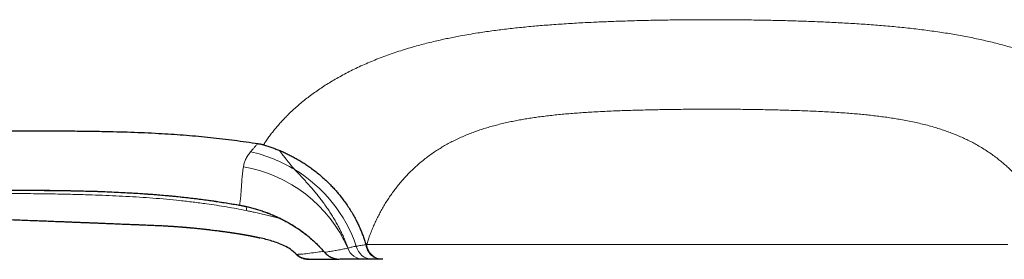
# Model space of a CAD drawing. Units: millimetres. Extents: x 8 to 969, y 12 to 489.
# Drawn here: x 448 to 506, y 417 to 431 of the extents above; entities that cross this region are included whole.
import ezdxf

# ---------------------------------------------------------------- set-up
doc = ezdxf.new("R2010")
doc.units = ezdxf.units.MM

msp = doc.modelspace()

# ---------------------------------------------------------------- linework, layer by layer
at = {"color": 7, "linetype": 'Continuous', "lineweight": 30}
for p, q in [((464.991, 418.521), (464.991, 418.52)), ((466.94, 417.105), (466.944, 417.105)), ((469.428, 417.103), (469.382, 417.103))]:
    msp.add_line(p, q, dxfattribs=at)
at = {"color": 252, "linetype": 'Continuous', "lineweight": 0, "flags": 128}
for points in [[(461.077, 420.265), (461.079, 420.261), (461.081, 420.261)], [(461.388, 420.204), (461.39, 420.201), (461.391, 420.2)], [(468.493, 417.963), (468.642, 417.963), (468.799, 417.963), (468.964, 417.963), (469.138, 417.963), (469.32, 417.963), (469.511, 417.963), (469.709, 417.963), (469.915, 417.963), (470.13, 417.963), (470.352, 417.962), (470.582, 417.962), (470.819, 417.962), (471.064, 417.962), (471.317, 417.962), (471.577, 417.962), (471.844, 417.962), (472.118, 417.962), (472.399, 417.962), (472.687, 417.962), (472.982, 417.962), (473.284, 417.962), (473.592, 417.962), (473.906, 417.962), (474.226, 417.961), (474.553, 417.961), (474.886, 417.961), (475.224, 417.961), (475.568, 417.961), (475.918, 417.961), (476.273, 417.961), (476.633, 417.961), (476.999, 417.961), (477.369, 417.961), (477.744, 417.961), (478.123, 417.961), (478.507, 417.961), (478.896, 417.961), (479.288, 417.961), (479.685, 417.961), (480.085, 417.961), (480.489, 417.961), (480.896, 417.961), (481.307, 417.961), (481.72, 417.961), (482.137, 417.961), (482.556, 417.96), (482.978, 417.96), (483.402, 417.96), (483.829, 417.96), (484.257, 417.96), (484.688, 417.96), (485.12, 417.96), (485.553, 417.96), (485.988, 417.96), (486.424, 417.96), (486.861, 417.96), (487.298, 417.96), (487.736, 417.96), (488.175, 417.96), (488.614, 417.96), (489.052, 417.96), (489.491, 417.96), (489.929, 417.96), (490.366, 417.96), (490.803, 417.96), (491.239, 417.96), (491.674, 417.96), (492.108, 417.96), (492.54, 417.96), (492.97, 417.96), (493.398, 417.96), (493.825, 417.96), (494.249, 417.96), (494.671, 417.96), (495.09, 417.961), (495.507, 417.961), (495.921, 417.961), (496.331, 417.961), (496.738, 417.961), (497.142, 417.961), (497.542, 417.961), (497.939, 417.961), (498.331, 417.961), (498.72, 417.961), (499.104, 417.961), (499.483, 417.961), (499.858, 417.961), (500.229, 417.961), (500.594, 417.961), (500.954, 417.961), (501.309, 417.961), (501.659, 417.961), (502.003, 417.961), (502.341, 417.961), (502.674, 417.961), (503.001, 417.961), (503.321, 417.962), (503.636, 417.962), (503.943, 417.962), (504.245, 417.962), (504.54, 417.962), (504.828, 417.962), (505.109, 417.962), (505.383, 417.962), (505.65, 417.962), (505.91, 417.962)], [(466.038, 417.513), (466.046, 417.5), (466.049, 417.496)]]:
    msp.add_lwpolyline(points, dxfattribs=at)
at = {"color": 7, "linetype": 'Continuous', "lineweight": 30, "flags": 128}
for points in [[(464.991, 418.521), (465, 418.509), (465.004, 418.506)], [(464.991, 418.52), (465, 418.509), (465.004, 418.506)]]:
    msp.add_lwpolyline(points, dxfattribs=at)
at = {"color": 252, "linetype": 'Continuous', "lineweight": 0}
for centre, radius, start, end in [((459.84, 415.045), 8.544, 58.60034, 77.29643), ((459.976, 414.506), 8.094, 23.64837, 80.60519), ((459.982, 415.19), 8.347, 18.71417, 58.91276), ((462.67, 419.915), 1.193, 167.48241, 178.61016), ((468.318, 418.09), 0.987, 199.96375, 269.77579), ((468.835, 418.071), 0.968, 192.11081, 269.15124), ((469.451, 418.066), 0.964, 186.12536, 268.61462)]:
    msp.add_arc(centre, radius, start, end, dxfattribs=at)
for points, knots in [([(463.869, 425.502), (463.869, 425.502), (463.952, 425.583), (464.119, 425.743), (464.38, 425.98), (464.649, 426.212), (464.929, 426.441), (465.22, 426.664), (465.522, 426.884), (465.835, 427.099), (466.158, 427.308), (466.49, 427.512), (466.837, 427.713), (467.199, 427.911), (467.576, 428.106), (467.963, 428.293), (468.36, 428.475), (468.765, 428.649), (469.181, 428.817), (469.605, 428.977), (470.038, 429.131), (470.48, 429.277), (470.905, 429.409), (471.311, 429.527), (471.698, 429.632), (472.09, 429.734), (472.487, 429.83), (472.873, 429.918), (473.244, 429.997), (473.602, 430.069), (474.007, 430.147), (474.464, 430.228), (474.939, 430.306), (475.386, 430.374), (475.804, 430.433), (476.226, 430.489), (476.653, 430.541), (477.085, 430.59), (477.52, 430.636), (477.96, 430.679), (478.404, 430.719), (478.852, 430.757), (479.311, 430.792), (479.782, 430.826), (480.263, 430.857), (480.748, 430.886), (481.236, 430.912), (481.707, 430.935), (482.16, 430.956), (482.594, 430.973), (483.065, 430.991), (483.574, 431.008), (484.122, 431.025), (484.672, 431.039), (485.224, 431.051), (485.781, 431.061), (486.343, 431.07), (486.909, 431.077), (487.477, 431.081), (488.045, 431.084), (488.424, 431.085), (488.614, 431.085), (488.614, 431.085)], [0, 0, 0, 0, 0.000002, 0.018566, 0.037134, 0.055704, 0.07427, 0.092832, 0.111601, 0.130376, 0.149153, 0.167927, 0.186697, 0.206338, 0.225979, 0.245635, 0.265295, 0.284955, 0.304611, 0.324267, 0.343928, 0.363588, 0.383245, 0.399544, 0.415847, 0.432152, 0.448455, 0.464754, 0.478837, 0.492921, 0.507004, 0.526283, 0.545562, 0.560999, 0.57644, 0.591882, 0.607323, 0.622759, 0.638198, 0.653641, 0.669085, 0.684528, 0.699967, 0.716133, 0.732304, 0.748477, 0.764649, 0.780814, 0.794922, 0.809031, 0.823139, 0.840669, 0.858205, 0.875745, 0.893281, 0.910811, 0.928643, 0.946483, 0.964326, 0.982166, 0.999998, 1, 1, 1, 1]), ([(488.614, 431.085), (488.614, 431.085), (488.779, 431.085), (489.108, 431.084), (489.603, 431.082), (490.097, 431.079), (490.591, 431.073), (491.084, 431.067), (491.577, 431.059), (492.072, 431.049), (492.567, 431.038), (493.061, 431.026), (493.552, 431.011), (494.041, 430.995), (494.533, 430.977), (495.025, 430.957), (495.52, 430.935), (496.011, 430.911), (496.5, 430.884), (496.985, 430.855), (497.467, 430.824), (497.945, 430.79), (498.423, 430.753), (498.901, 430.713), (499.379, 430.669), (499.852, 430.621), (500.32, 430.57), (500.786, 430.516), (501.25, 430.456), (501.711, 430.393), (502.163, 430.325), (502.603, 430.255), (503.034, 430.18), (503.46, 430.102), (503.88, 430.018), (504.295, 429.931), (504.704, 429.838), (505.107, 429.741), (505.506, 429.638), (505.901, 429.531), (506.292, 429.418), (506.676, 429.299), (507.057, 429.175), (507.435, 429.044), (507.81, 428.907), (508.179, 428.764), (508.54, 428.616), (508.896, 428.462), (509.245, 428.302), (509.587, 428.137), (509.922, 427.967), (510.249, 427.791), (510.568, 427.611), (510.88, 427.425), (511.185, 427.234), (511.483, 427.037), (511.774, 426.835), (512.056, 426.628), (512.332, 426.414), (512.601, 426.194), (512.862, 425.967), (513.115, 425.737), (513.278, 425.581), (513.358, 425.502), (513.358, 425.502)], [0, 0, 0, 0, 0.000002, 0.015525, 0.031055, 0.046588, 0.062121, 0.077651, 0.093174, 0.108898, 0.124629, 0.140363, 0.156097, 0.171828, 0.187552, 0.203702, 0.219853, 0.236003, 0.252198, 0.268399, 0.284601, 0.300802, 0.316997, 0.333633, 0.350273, 0.366916, 0.383557, 0.400192, 0.417188, 0.434186, 0.451181, 0.467648, 0.484116, 0.500582, 0.517085, 0.533592, 0.5501, 0.566607, 0.58311, 0.599835, 0.616561, 0.633288, 0.650012, 0.667208, 0.684407, 0.701606, 0.718803, 0.736109, 0.753416, 0.770723, 0.788065, 0.805411, 0.822759, 0.840105, 0.857446, 0.875019, 0.892594, 0.910169, 0.92774, 0.945803, 0.963868, 0.981934, 0.999998, 1, 1, 1, 1]), ([(488.614, 425.864), (488.443, 425.863), (488.103, 425.863), (487.593, 425.861), (487.083, 425.857), (486.582, 425.851), (486.089, 425.844), (485.606, 425.836), (485.122, 425.826), (484.637, 425.815), (484.152, 425.802), (483.657, 425.786), (483.153, 425.768), (482.64, 425.746), (482.13, 425.722), (481.655, 425.696), (481.214, 425.668), (480.806, 425.64), (480.401, 425.608), (479.999, 425.574), (479.601, 425.535), (479.206, 425.493), (478.816, 425.446), (478.444, 425.397), (478.089, 425.346), (477.752, 425.292), (477.419, 425.234), (477.083, 425.17), (476.745, 425.099), (476.406, 425.022), (476.072, 424.938), (475.744, 424.849), (475.419, 424.753), (475.099, 424.65), (474.783, 424.539), (474.468, 424.42), (474.156, 424.291), (473.846, 424.152), (473.545, 424.006), (473.255, 423.855), (472.976, 423.697), (472.708, 423.535), (472.441, 423.361), (472.176, 423.176), (471.914, 422.979), (471.661, 422.776), (471.417, 422.566), (471.182, 422.349), (470.956, 422.126), (470.74, 421.897), (470.532, 421.663), (470.332, 421.424), (470.142, 421.18), (469.96, 420.932), (469.785, 420.678), (469.618, 420.418), (469.457, 420.151), (469.306, 419.882), (469.163, 419.609), (469.027, 419.331), (468.899, 419.049), (468.778, 418.762), (468.671, 418.485), (468.576, 418.219), (468.521, 418.049), (468.493, 417.963)], [0, 0, 0, 0, 0.017486, 0.034978, 0.052469, 0.069956, 0.086646, 0.103338, 0.120028, 0.136962, 0.153898, 0.170833, 0.189042, 0.207256, 0.225471, 0.243679, 0.258619, 0.273561, 0.288501, 0.303485, 0.318475, 0.333467, 0.348456, 0.36344, 0.376866, 0.390295, 0.403725, 0.417151, 0.431455, 0.445766, 0.460078, 0.474388, 0.488692, 0.503337, 0.517984, 0.532628, 0.548073, 0.563523, 0.578974, 0.594419, 0.609402, 0.624388, 0.639371, 0.655585, 0.671805, 0.688024, 0.704239, 0.720527, 0.736817, 0.753105, 0.769446, 0.785791, 0.802139, 0.818486, 0.834827, 0.851615, 0.868407, 0.885202, 0.901995, 0.918783, 0.935927, 0.953073, 0.970217, 0.985108, 1, 1, 1, 1]), ([(508.734, 417.963), (508.697, 418.076), (508.624, 418.302), (508.499, 418.636), (508.364, 418.968), (508.217, 419.297), (508.059, 419.622), (507.9, 419.921), (507.744, 420.195), (507.592, 420.445), (507.432, 420.693), (507.264, 420.936), (507.086, 421.18), (506.896, 421.422), (506.695, 421.664), (506.485, 421.9), (506.265, 422.132), (506.046, 422.348), (505.828, 422.549), (505.614, 422.735), (505.383, 422.925), (505.133, 423.116), (504.864, 423.308), (504.585, 423.493), (504.297, 423.671), (504.01, 423.834), (503.725, 423.985), (503.444, 424.123), (503.155, 424.255), (502.858, 424.38), (502.552, 424.5), (502.238, 424.613), (501.918, 424.719), (501.579, 424.822), (501.221, 424.922), (500.843, 425.017), (500.457, 425.105), (500.065, 425.186), (499.681, 425.257), (499.305, 425.32), (498.938, 425.375), (498.568, 425.426), (498.191, 425.473), (497.81, 425.516), (497.424, 425.555), (497.034, 425.591), (496.616, 425.625), (496.17, 425.658), (495.695, 425.689), (495.216, 425.716), (494.733, 425.74), (494.247, 425.761), (493.759, 425.779), (493.264, 425.796), (492.762, 425.81), (492.255, 425.823), (491.743, 425.834), (491.226, 425.843), (490.705, 425.85), (490.184, 425.856), (489.661, 425.86), (489.138, 425.863), (488.788, 425.863), (488.614, 425.864)], [0, 0, 0, 0, 0.0197445, 0.0394891, 0.0592483, 0.0790119, 0.0987751, 0.1185337, 0.1343433, 0.150157, 0.1659718, 0.1817847, 0.1975936, 0.2140913, 0.2305954, 0.2471008, 0.2636036, 0.2801003, 0.2944605, 0.3088224, 0.3231824, 0.3393995, 0.3556253, 0.3718535, 0.3880782, 0.4042942, 0.4187903, 0.433291, 0.4477916, 0.4622875, 0.4769375, 0.4915924, 0.5062473, 0.5208974, 0.5371182, 0.5533482, 0.5695818, 0.5858126, 0.6020342, 0.6165157, 0.6310011, 0.6454866, 0.6599685, 0.6745681, 0.6891711, 0.7037744, 0.7183743, 0.735662, 0.7529573, 0.7702555, 0.7875514, 0.8048396, 0.8221114, 0.8393832, 0.8570439, 0.8747072, 0.892368, 0.9103159, 0.9282638, 0.9461771, 0.9640905, 0.9820453, 1, 1, 1, 1]), ([(462.486, 423.802), (462.486, 423.802), (462.534, 423.875), (462.632, 424.022), (462.786, 424.24), (462.948, 424.456), (463.117, 424.67), (463.294, 424.882), (463.479, 425.091), (463.67, 425.298), (463.802, 425.435), (463.869, 425.502), (463.869, 425.502)], [0, 0, 0, 0, 0.000015, 0.124757, 0.249513, 0.374267, 0.499004, 0.624239, 0.749489, 0.874744, 0.999985, 1, 1, 1, 1]), ([(461.719, 423.38), (461.751, 423.419), (461.815, 423.497), (461.919, 423.615), (462.03, 423.734), (462.109, 423.814), (462.15, 423.854), (462.15, 423.854)], [0, 0, 0, 0, 0.249741, 0.499581, 0.749721, 0.999961, 1, 1, 1, 1]), ([(462.474, 423.783), (462.476, 423.786), (462.479, 423.791), (462.483, 423.797), (462.485, 423.8), (462.486, 423.802), (462.486, 423.802)], [0, 0, 0, 0, 0.499268, 0.748901, 0.998535, 1, 1, 1, 1]), ([(461.297, 422.492), (461.303, 422.528), (461.316, 422.6), (461.345, 422.708), (461.384, 422.818), (461.431, 422.928), (461.488, 423.04), (461.555, 423.153), (461.631, 423.266), (461.69, 423.342), (461.719, 423.38)], [0, 0, 0, 0, 0.124219, 0.248438, 0.372951, 0.497464, 0.622926, 0.748388, 0.874194, 1, 1, 1, 1]), ([(463.437, 423.443), (463.435, 423.437), (463.432, 423.428), (463.43, 423.416), (463.429, 423.407), (463.429, 423.4), (463.431, 423.394), (463.434, 423.39), (463.438, 423.386), (463.443, 423.383), (463.45, 423.379), (463.457, 423.378), (463.462, 423.375), (463.465, 423.373), (463.47, 423.369), (463.475, 423.362), (463.479, 423.353), (463.484, 423.343), (463.489, 423.333), (463.503, 423.315), (463.528, 423.281), (463.579, 423.213), (463.647, 423.124), (463.728, 423.022), (463.818, 422.909), (463.923, 422.78), (464.044, 422.634), (464.166, 422.488), (464.25, 422.388), (464.292, 422.338)], [0, 0, 0, 0, 0.021199, 0.035252, 0.045252, 0.052983, 0.058826, 0.063202, 0.066587, 0.069473, 0.072238, 0.077858, 0.079245, 0.080697, 0.083978, 0.091564, 0.100675, 0.110245, 0.120574, 0.129572, 0.162106, 0.219821, 0.321767, 0.411606, 0.500408, 0.627874, 0.75351, 0.877498, 1, 1, 1, 1]), ([(461.077, 420.265), (461.085, 420.309), (461.101, 420.397), (461.12, 420.539), (461.136, 420.69), (461.15, 420.85), (461.162, 421.019), (461.174, 421.198), (461.187, 421.387), (461.2, 421.587), (461.215, 421.779), (461.232, 421.961), (461.249, 422.132), (461.27, 422.308), (461.288, 422.431), (461.297, 422.492)], [0, 0, 0, 0, 0.083088, 0.166178, 0.249265, 0.332445, 0.415627, 0.498807, 0.582272, 0.66574, 0.749204, 0.811902, 0.874603, 0.937304, 1, 1, 1, 1]), ([(464.292, 422.338), (464.341, 422.287), (464.438, 422.185), (464.586, 422.029), (464.733, 421.872), (464.879, 421.713), (465.024, 421.554), (465.167, 421.393), (465.326, 421.209), (465.501, 421.001), (465.69, 420.768), (465.873, 420.531), (466.05, 420.291), (466.22, 420.048), (466.383, 419.802), (466.539, 419.553), (466.688, 419.3), (466.829, 419.046), (466.961, 418.79), (467.085, 418.534), (467.2, 418.277), (467.307, 418.019), (467.372, 417.844), (467.405, 417.757)], [0, 0, 0, 0, 0.043318, 0.085761, 0.12744, 0.168448, 0.208861, 0.248744, 0.288151, 0.342607, 0.396325, 0.44939, 0.501869, 0.55382, 0.605331, 0.656397, 0.707049, 0.757313, 0.807211, 0.855879, 0.904226, 0.952263, 1, 1, 1, 1]), ([(461.477, 419.944), (461.284, 419.983), (460.899, 420.06), (460.319, 420.161), (459.737, 420.255), (459.088, 420.349), (458.373, 420.443), (457.59, 420.533), (456.806, 420.611), (456.021, 420.676), (455.235, 420.732), (454.449, 420.778), (453.662, 420.816), (452.875, 420.847), (451.956, 420.878), (450.905, 420.904), (449.666, 420.925), (448.371, 420.939), (447.019, 420.946), (445.78, 420.947), (444.653, 420.945), (443.639, 420.941), (442.625, 420.94), (441.949, 420.944), (441.611, 420.947), (441.611, 420.947)], [0, 0, 0, 0, 0.029557, 0.059119, 0.088682, 0.118242, 0.157781, 0.197323, 0.236863, 0.276397, 0.315935, 0.355477, 0.395021, 0.434564, 0.474103, 0.533476, 0.592849, 0.660705, 0.728561, 0.796417, 0.847312, 0.898208, 0.949103, 0.999997, 1, 1, 1, 1]), ([(441.647, 421.122), (442.457, 421.123), (444.076, 421.123), (446.1, 421.132), (447.72, 421.137), (448.934, 421.136), (450.149, 421.128), (451.229, 421.112), (452.174, 421.089), (452.985, 421.063), (453.795, 421.031), (454.606, 420.99), (455.415, 420.94), (456.225, 420.88), (457.036, 420.809), (457.846, 420.727), (458.589, 420.64), (459.263, 420.552), (459.869, 420.464), (460.474, 420.369), (460.876, 420.3), (461.077, 420.265)], [0, 0, 0, 0, 0.124708, 0.249416, 0.311772, 0.374129, 0.436484, 0.498838, 0.540487, 0.58214, 0.623795, 0.665448, 0.707097, 0.748743, 0.790573, 0.832405, 0.874234, 0.905674, 0.937117, 0.968559, 1, 1, 1, 1]), ([(461.077, 420.265), (461.129, 420.256), (461.233, 420.237), (461.336, 420.215), (461.388, 420.204)], [0, 0, 0, 0, 0.4999, 1, 1, 1, 1]), ([(461.388, 420.204), (461.467, 420.187), (461.625, 420.151), (461.859, 420.09), (462.091, 420.024), (462.32, 419.952), (462.548, 419.873), (462.776, 419.788), (463.002, 419.696), (463.224, 419.599), (463.442, 419.496), (463.666, 419.383), (463.893, 419.26), (464.124, 419.125), (464.35, 418.983), (464.57, 418.836), (464.784, 418.682), (464.922, 418.574), (464.991, 418.521)], [0, 0, 0, 0, 0.057914, 0.115888, 0.173886, 0.231866, 0.289785, 0.349691, 0.40965, 0.469632, 0.5296, 0.589512, 0.657529, 0.72557, 0.793589, 0.862385, 0.931202, 1, 1, 1, 1]), ([(463.491, 419.466), (463.401, 419.491), (463.208, 419.545), (462.906, 419.623), (462.585, 419.701), (462.261, 419.776), (461.968, 419.841), (461.706, 419.897), (461.553, 419.928), (461.477, 419.944)], [0, 0, 0, 0, 0.1369325, 0.2967998, 0.4567682, 0.6167411, 0.7766146, 0.8883072, 1, 1, 1, 1]), ([(464.991, 418.52), (465.039, 418.482), (465.134, 418.405), (465.273, 418.286), (465.409, 418.165), (465.541, 418.04), (465.671, 417.913), (465.797, 417.782), (465.92, 417.65), (465.999, 417.559), (466.038, 417.513)], [0, 0, 0, 0, 0.124369, 0.248739, 0.373366, 0.497993, 0.623373, 0.748753, 0.874376, 1, 1, 1, 1]), ([(466.038, 417.513), (466.101, 417.522), (466.256, 417.544), (466.507, 417.583), (466.795, 417.633), (467.087, 417.688), (467.289, 417.732), (467.39, 417.753)], [0, 0, 0, 0, 0.143418, 0.357554, 0.571693, 0.785843, 1, 1, 1, 1]), ([(467.39, 417.753), (467.391, 417.754), (467.394, 417.754), (467.397, 417.755), (467.401, 417.756), (467.403, 417.757), (467.405, 417.757)], [0, 0, 0, 0, 0.2499991, 0.4999986, 0.7499991, 1, 1, 1, 1]), ([(467.405, 417.757), (467.432, 417.765), (467.486, 417.781), (467.583, 417.805), (467.692, 417.829), (467.795, 417.85), (467.864, 417.863), (467.888, 417.868)], [0, 0, 0, 0, 0.219742, 0.439628, 0.659957, 0.880436, 1, 1, 1, 1]), ([(467.888, 417.868), (467.931, 417.875), (468.018, 417.889), (468.156, 417.911), (468.298, 417.933), (468.398, 417.947), (468.448, 417.954)], [0, 0, 0, 0, 0.249896, 0.499835, 0.749898, 1, 1, 1, 1]), ([(468.448, 417.955), (468.452, 417.956), (468.459, 417.957), (468.47, 417.959), (468.482, 417.961), (468.489, 417.963), (468.493, 417.963)], [0, 0, 0, 0, 0.25, 0.5, 0.75, 1, 1, 1, 1]), ([(468.448, 417.954), (468.448, 417.954), (468.448, 417.954), (468.448, 417.954), (468.448, 417.955), (468.448, 417.955), (468.448, 417.955), (468.448, 417.955)], [0, 0, 0, 0, 0.198621, 0.398801, 0.6037, 0.81011, 1, 1, 1, 1]), ([(468.448, 417.954), (468.454, 417.917), (468.467, 417.844), (468.501, 417.737), (468.545, 417.634), (468.6, 417.538), (468.665, 417.449), (468.739, 417.367), (468.821, 417.296), (468.91, 417.234), (468.998, 417.187), (469.084, 417.153), (469.164, 417.128), (469.242, 417.113), (469.314, 417.104), (469.36, 417.103), (469.382, 417.103)], [0, 0, 0, 0, 0.078999, 0.158249, 0.237247, 0.316246, 0.395496, 0.474495, 0.553493, 0.632744, 0.711742, 0.774054, 0.836488, 0.898799, 0.9494, 1, 1, 1, 1]), ([(464.401, 417.389), (464.522, 417.394), (464.766, 417.404), (465.171, 417.458), (465.577, 417.517), (465.867, 417.548), (465.993, 417.561)], [0, 0, 0, 0, 0.254793, 0.517649, 0.791863, 1, 1, 1, 1]), ([(466.038, 417.513), (466.05, 417.5), (466.084, 417.459), (466.147, 417.397), (466.216, 417.341), (466.288, 417.291), (466.366, 417.244), (466.464, 417.198), (466.568, 417.16), (466.674, 417.132), (466.773, 417.115), (466.861, 417.107), (466.912, 417.106), (466.937, 417.105)], [0, 0, 0, 0, 0.048352, 0.145699, 0.245083, 0.295602, 0.397386, 0.505882, 0.615207, 0.726856, 0.839196, 0.923148, 1, 1, 1, 1])]:
    msp.add_open_spline(points, degree=3, knots=knots, dxfattribs=at)
at = {"color": 7, "linetype": 'Continuous', "lineweight": 30}
for points, knots in [([(393.803, 426.045), (394.606, 426.033), (396.213, 426.01), (398.622, 425.961), (401.031, 425.902), (403.441, 425.833), (406.099, 425.75), (409.005, 425.649), (412.159, 425.532), (415.199, 425.414), (418.125, 425.298), (420.937, 425.187), (423.746, 425.077), (426.554, 424.973), (429.359, 424.874), (431.856, 424.794), (434.046, 424.73), (435.93, 424.683), (437.817, 424.642), (439.708, 424.61), (441.468, 424.589), (443.097, 424.579), (444.595, 424.576), (446.097, 424.581), (447.601, 424.589), (448.955, 424.595), (450.158, 424.596), (451.208, 424.593), (452.255, 424.583), (453.224, 424.567), (454.115, 424.545), (454.928, 424.519), (455.738, 424.485), (456.515, 424.445), (457.259, 424.398), (457.97, 424.346), (458.677, 424.285), (459.38, 424.216), (460.078, 424.138), (460.772, 424.051), (461.463, 423.957), (461.921, 423.888), (462.15, 423.854)], [0, 0, 0, 0, 0.035212, 0.070435, 0.105665, 0.1409, 0.176138, 0.222282, 0.268418, 0.314538, 0.355696, 0.396831, 0.437936, 0.479006, 0.520034, 0.56102, 0.588556, 0.616106, 0.64369, 0.671325, 0.69903, 0.72086, 0.742754, 0.764715, 0.786713, 0.808712, 0.824092, 0.839442, 0.854749, 0.870003, 0.881944, 0.89384, 0.905686, 0.917479, 0.92796, 0.938393, 0.948776, 0.959107, 0.969388, 0.979626, 0.989827, 1, 1, 1, 1]), ([(462.15, 423.854), (462.177, 423.85), (462.231, 423.841), (462.313, 423.824), (462.394, 423.805), (462.447, 423.791), (462.474, 423.783)], [0, 0, 0, 0, 0.247737, 0.49631, 0.747645, 1, 1, 1, 1]), ([(462.474, 423.783), (462.555, 423.759), (462.718, 423.71), (462.959, 423.628), (463.199, 423.54), (463.357, 423.475), (463.437, 423.443)], [0, 0, 0, 0, 0.249353, 0.498964, 0.749352, 1, 1, 1, 1]), ([(463.437, 423.443), (463.517, 423.408), (463.678, 423.339), (463.916, 423.227), (464.15, 423.108), (464.383, 422.981), (464.613, 422.846), (464.84, 422.704), (465.063, 422.556), (465.299, 422.388), (465.546, 422.2), (465.802, 421.99), (466.05, 421.77), (466.275, 421.556), (466.478, 421.349), (466.661, 421.15), (466.838, 420.946), (467.008, 420.737), (467.183, 420.508), (467.36, 420.257), (467.538, 419.985), (467.705, 419.707), (467.85, 419.441), (467.977, 419.188), (468.088, 418.949), (468.19, 418.708), (468.283, 418.464), (468.371, 418.213), (468.422, 418.043), (468.448, 417.955)], [0, 0, 0, 0, 0.033673, 0.067364, 0.101055, 0.134728, 0.169004, 0.203299, 0.237594, 0.27187, 0.314334, 0.356835, 0.399335, 0.441799, 0.476746, 0.511723, 0.546711, 0.581688, 0.616635, 0.659259, 0.701919, 0.74458, 0.787204, 0.822281, 0.857389, 0.892508, 0.927616, 0.962694, 1, 1, 1, 1]), ([(441.65, 421.12), (441.764, 421.12), (442.264, 421.119), (443.155, 421.12), (444.392, 421.124), (445.673, 421.129), (446.887, 421.133), (447.921, 421.134), (448.762, 421.133), (449.5, 421.129), (450.164, 421.123), (450.785, 421.115), (451.371, 421.105), (451.947, 421.092), (452.516, 421.076), (453.08, 421.056), (453.621, 421.034), (454.141, 421.01), (454.645, 420.983), (455.133, 420.954), (455.608, 420.922), (456.07, 420.888), (456.521, 420.851), (456.96, 420.812), (457.39, 420.77), (457.81, 420.726), (458.222, 420.68), (458.626, 420.631), (459.021, 420.58), (459.41, 420.526), (459.797, 420.47), (460.189, 420.41), (460.587, 420.345), (460.884, 420.295), (461.049, 420.266), (461.08, 420.261)], [0, 0, 0, 0, 0.017503, 0.077085, 0.137169, 0.20806, 0.274443, 0.324117, 0.367294, 0.403905, 0.43783, 0.469558, 0.499549, 0.528122, 0.558375, 0.587271, 0.61499, 0.641708, 0.66756, 0.69265, 0.717065, 0.74086, 0.764048, 0.786687, 0.808829, 0.830518, 0.851794, 0.87269, 0.893232, 0.913097, 0.933167, 0.95353, 0.974199, 0.995192, 1, 1, 1, 1]), ([(461.08, 420.261), (461.107, 420.256), (461.187, 420.242), (461.29, 420.222), (461.366, 420.205), (461.391, 420.2)], [0, 0, 0, 0, 0.262208, 0.763615, 1, 1, 1, 1]), ([(461.391, 420.2), (461.404, 420.197), (461.464, 420.184), (461.569, 420.16), (461.706, 420.126), (461.844, 420.09), (461.98, 420.052), (462.117, 420.012), (462.253, 419.969), (462.389, 419.924), (462.524, 419.877), (462.659, 419.828), (462.793, 419.776), (462.927, 419.722), (463.06, 419.666), (463.192, 419.608), (463.324, 419.547), (463.455, 419.485), (463.585, 419.419), (463.715, 419.352), (463.843, 419.282), (463.97, 419.21), (464.097, 419.136), (464.223, 419.059), (464.347, 418.98), (464.471, 418.898), (464.593, 418.814), (464.714, 418.727), (464.834, 418.638), (464.93, 418.564), (464.986, 418.519), (465.003, 418.505)], [0, 0, 0, 0, 0.009693, 0.043388, 0.077078, 0.110998, 0.145014, 0.179146, 0.213423, 0.247874, 0.282527, 0.31741, 0.352518, 0.387625, 0.423004, 0.458644, 0.494522, 0.530616, 0.566896, 0.603335, 0.639957, 0.677018, 0.714286, 0.751788, 0.789552, 0.827605, 0.865973, 0.904674, 0.943416, 0.982536, 1, 1, 1, 1]), ([(441.437, 419.549), (441.574, 419.547), (441.844, 419.543), (442.242, 419.538), (442.626, 419.534), (442.997, 419.529), (443.354, 419.525), (443.692, 419.521), (444.01, 419.516), (444.309, 419.511), (444.596, 419.506), (444.872, 419.501), (445.135, 419.495), (445.386, 419.489), (445.625, 419.483), (445.853, 419.477), (446.068, 419.471), (446.27, 419.466), (446.459, 419.46), (446.636, 419.455), (446.801, 419.45), (446.948, 419.445), (447.077, 419.441), (447.192, 419.437), (447.302, 419.433), (447.411, 419.429), (447.52, 419.426), (447.764, 419.417), (448.28, 419.398), (449.039, 419.369), (449.683, 419.343), (450.075, 419.328), (450.247, 419.321), (450.428, 419.314), (450.62, 419.307), (450.824, 419.299), (451.04, 419.29), (451.266, 419.281), (451.504, 419.272), (451.752, 419.262), (452.011, 419.252), (452.281, 419.241), (452.562, 419.23), (452.854, 419.219), (453.157, 419.206), (453.471, 419.193), (453.797, 419.18), (454.134, 419.166), (454.444, 419.153), (454.719, 419.142), (454.953, 419.133), (455.177, 419.124), (455.392, 419.116), (455.598, 419.107), (455.793, 419.1), (455.979, 419.092), (456.153, 419.085), (456.316, 419.077), (456.466, 419.07), (456.607, 419.063), (456.739, 419.056), (456.86, 419.049), (456.978, 419.042), (457.09, 419.035), (457.196, 419.028), (457.291, 419.022), (457.38, 419.015), (457.463, 419.009), (457.541, 419.003), (457.615, 418.998), (457.685, 418.992), (457.737, 418.988), (457.772, 418.985), (457.793, 418.983), (457.817, 418.981), (457.848, 418.979), (457.886, 418.975), (457.929, 418.972), (457.979, 418.967), (458.033, 418.963), (458.089, 418.958), (458.145, 418.953), (458.226, 418.945), (458.329, 418.936), (458.452, 418.924), (458.565, 418.913), (458.669, 418.902), (458.766, 418.892), (458.857, 418.882), (458.943, 418.873), (459.008, 418.866), (459.054, 418.861), (459.081, 418.858), (459.105, 418.855), (459.124, 418.853), (459.142, 418.851), (459.16, 418.849), (459.185, 418.846), (459.217, 418.842), (459.256, 418.838), (459.303, 418.832), (459.354, 418.826), (459.44, 418.816), (459.558, 418.802), (459.703, 418.784), (459.817, 418.769), (459.901, 418.758), (459.954, 418.751), (459.998, 418.745), (460.035, 418.74), (460.07, 418.736), (460.125, 418.728), (460.203, 418.718), (460.291, 418.705), (460.372, 418.694), (460.446, 418.683), (460.525, 418.672), (460.591, 418.662), (460.645, 418.654), (460.681, 418.649), (460.714, 418.644), (460.741, 418.64), (460.767, 418.636), (460.794, 418.632), (460.828, 418.627), (460.868, 418.62), (460.913, 418.613), (460.958, 418.606), (461.003, 418.599), (461.047, 418.592), (461.093, 418.584), (461.14, 418.576), (461.186, 418.569), (461.229, 418.562), (461.271, 418.554), (461.315, 418.547), (461.362, 418.538), (461.409, 418.53), (461.451, 418.523), (461.488, 418.516), (461.522, 418.51), (461.55, 418.505), (461.576, 418.5), (461.599, 418.496), (461.622, 418.491), (461.647, 418.487), (461.674, 418.482), (461.701, 418.476), (461.73, 418.471), (461.763, 418.464), (461.799, 418.457), (461.837, 418.45), (461.873, 418.442), (461.902, 418.436), (461.927, 418.431), (461.946, 418.427), (461.966, 418.423), (461.987, 418.419), (462.009, 418.414), (462.038, 418.408), (462.072, 418.4), (462.109, 418.392), (462.142, 418.385), (462.171, 418.378), (462.195, 418.373), (462.215, 418.368), (462.229, 418.365), (462.24, 418.362), (462.249, 418.36), (462.255, 418.359), (462.257, 418.358)], [0, 0, 0, 0, 0.017339, 0.034101, 0.050287, 0.065899, 0.080937, 0.095403, 0.108519, 0.121128, 0.13323, 0.144827, 0.155919, 0.166507, 0.17659, 0.18617, 0.195246, 0.20382, 0.211752, 0.219199, 0.226163, 0.232643, 0.237762, 0.242534, 0.247125, 0.25172, 0.256318, 0.26092, 0.282661, 0.321678, 0.357289, 0.364308, 0.371506, 0.379129, 0.387182, 0.395843, 0.404952, 0.414511, 0.424521, 0.434983, 0.4459, 0.457273, 0.469105, 0.481397, 0.494154, 0.507385, 0.521102, 0.535321, 0.55006, 0.560312, 0.570192, 0.579682, 0.588784, 0.597496, 0.605816, 0.613743, 0.621269, 0.628139, 0.634623, 0.640718, 0.64642, 0.651729, 0.656644, 0.661933, 0.66668, 0.671002, 0.67515, 0.678967, 0.68263, 0.686139, 0.689493, 0.692642, 0.693654, 0.694585, 0.69575, 0.697281, 0.699177, 0.701437, 0.703899, 0.706683, 0.70959, 0.712425, 0.715187, 0.721874, 0.728105, 0.733887, 0.739226, 0.744154, 0.748863, 0.753388, 0.757732, 0.759246, 0.760736, 0.76206, 0.763092, 0.763875, 0.764863, 0.766175, 0.767993, 0.770201, 0.772798, 0.775746, 0.778727, 0.787348, 0.795597, 0.803484, 0.807109, 0.810209, 0.812783, 0.814837, 0.816729, 0.819036, 0.824844, 0.830921, 0.835273, 0.839935, 0.844939, 0.850282, 0.85279, 0.855283, 0.857419, 0.859162, 0.860731, 0.862597, 0.864778, 0.867717, 0.87099, 0.874255, 0.877479, 0.880661, 0.883803, 0.887455, 0.891005, 0.894254, 0.897181, 0.900702, 0.904725, 0.908566, 0.912055, 0.915195, 0.91799, 0.920737, 0.922719, 0.924777, 0.926911, 0.92912, 0.931462, 0.934179, 0.937053, 0.939801, 0.943985, 0.947842, 0.951439, 0.955228, 0.957323, 0.959494, 0.961741, 0.964064, 0.966555, 0.969383, 0.974593, 0.979357, 0.983678, 0.98756, 0.991072, 0.994284, 0.995878, 0.997387, 0.998811, 1, 1, 1, 1]), ([(464.401, 417.389), (464.286, 417.495), (464.069, 417.695), (463.578, 417.954), (462.979, 418.175), (462.494, 418.298), (462.258, 418.358)], [0, 0, 0, 0, 0.19724, 0.370265, 0.693373, 1, 1, 1, 1]), ([(465.004, 418.505), (465.039, 418.477), (465.114, 418.417), (465.225, 418.323), (465.338, 418.224), (465.449, 418.122), (465.558, 418.019), (465.666, 417.913), (465.771, 417.805), (465.875, 417.694), (465.967, 417.591), (466.024, 417.524), (466.049, 417.496)], [0, 0, 0, 0, 0.0919888, 0.1941916, 0.2968274, 0.3997936, 0.5030437, 0.6069294, 0.7114264, 0.8163851, 0.9216864, 1, 1, 1, 1]), ([(465.103, 417.111), (464.984, 417.121), (464.8, 417.137), (464.561, 417.247), (464.457, 417.342), (464.401, 417.393)], [0, 0, 0, 0, 0.457898, 0.707528, 1, 1, 1, 1]), ([(464.401, 417.361), (464.401, 417.361), (464.401, 417.34), (464.401, 417.364), (464.401, 417.389)], [0, 0, 0, 0, 0.018405, 1, 1, 1, 1]), ([(464.402, 417.363), (464.42, 417.347), (464.456, 417.318), (464.51, 417.281), (464.56, 417.252), (464.605, 417.228), (464.651, 417.207), (464.694, 417.189), (464.724, 417.179), (464.737, 417.175)], [0, 0, 0, 0, 0.186501, 0.352873, 0.502073, 0.636142, 0.756449, 0.894712, 1, 1, 1, 1]), ([(466.049, 417.496), (466.055, 417.49), (466.071, 417.47), (466.102, 417.438), (466.139, 417.402), (466.18, 417.368), (466.222, 417.335), (466.266, 417.304), (466.312, 417.274), (466.361, 417.247), (466.412, 417.221), (466.464, 417.198), (466.518, 417.177), (466.572, 417.159), (466.629, 417.144), (466.686, 417.131), (466.735, 417.121), (466.766, 417.118), (466.777, 417.116)], [0, 0, 0, 0, 0.028144, 0.085987, 0.144788, 0.204676, 0.265774, 0.328189, 0.392123, 0.458458, 0.526415, 0.595221, 0.665055, 0.736087, 0.808492, 0.882439, 0.958475, 1, 1, 1, 1]), ([(464.768, 417.165), (464.771, 417.164), (464.783, 417.161), (464.802, 417.155), (464.824, 417.15), (464.842, 417.146), (464.858, 417.143), (464.87, 417.14), (464.882, 417.138), (464.898, 417.135), (464.916, 417.131), (464.938, 417.127), (464.96, 417.123), (464.983, 417.119), (465.006, 417.116), (465.031, 417.113), (465.056, 417.111), (465.072, 417.111), (465.08, 417.111)], [0, 0, 0, 0, 0.019432, 0.067, 0.105359, 0.139467, 0.161648, 0.182647, 0.206421, 0.233533, 0.28709, 0.352026, 0.428918, 0.518086, 0.619712, 0.733887, 0.86065, 1, 1, 1, 1]), ([(465.103, 417.111), (465.139, 417.111), (465.214, 417.11), (465.335, 417.11), (465.469, 417.11), (465.614, 417.109), (465.771, 417.109), (465.938, 417.109), (466.115, 417.108), (466.304, 417.108), (466.45, 417.108), (466.542, 417.108), (466.578, 417.108), (466.611, 417.107), (466.644, 417.107), (466.678, 417.107), (466.755, 417.107), (466.822, 417.107), (466.879, 417.107), (466.88, 417.107)], [0, 0, 0, 0, 0.074293, 0.152663, 0.235111, 0.321638, 0.412245, 0.505207, 0.602106, 0.702943, 0.807719, 0.829481, 0.846331, 0.863294, 0.880369, 0.897556, 0.914856, 0.997925, 1, 1, 1, 1]), ([(468.314, 417.103), (468.196, 417.104), (467.96, 417.104), (467.615, 417.104), (467.276, 417.105), (467.054, 417.105), (466.944, 417.105)], [0, 0, 0, 0, 0.249994, 0.49999, 0.749994, 1, 1, 1, 1]), ([(468.82, 417.103), (468.795, 417.103), (468.745, 417.103), (468.675, 417.103), (468.608, 417.103), (468.544, 417.103), (468.485, 417.103), (468.429, 417.103), (468.377, 417.103), (468.339, 417.103), (468.319, 417.103), (468.314, 417.103)], [0, 0, 0, 0, 0.119807, 0.239613, 0.359517, 0.479421, 0.599616, 0.71981, 0.840101, 0.960392, 1, 1, 1, 1]), ([(469.382, 417.103), (469.333, 417.103), (469.233, 417.103), (469.09, 417.103), (468.952, 417.103), (468.864, 417.103), (468.82, 417.103)], [0, 0, 0, 0, 0.249916, 0.499864, 0.749914, 1, 1, 1, 1])]:
    msp.add_open_spline(points, degree=3, knots=knots, dxfattribs=at)

doc.saveas('drawing.dxf')
